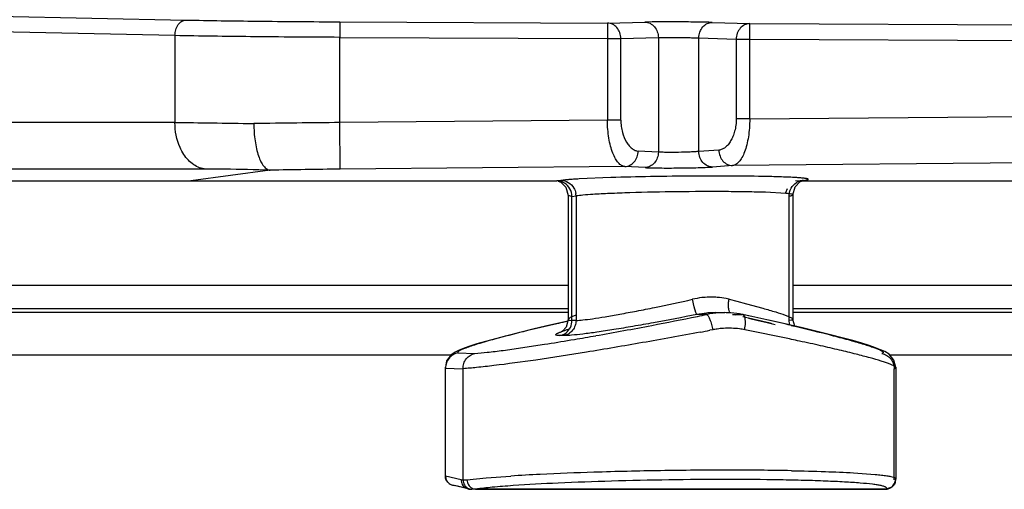
# Model space of a CAD drawing. Units: inches. Extents: x 0 to 34, y 0 to 22.
# Drawn here: x 27.3 to 28, y 5.3 to 5.6 of the extents above; entities that cross this region are included whole.
import ezdxf

# ---------------------------------------------------------------- set-up
doc = ezdxf.new("R2010")
doc.units = ezdxf.units.IN
doc.header["$LTSCALE"] = 1.87
doc.header["$MEASUREMENT"] = 0
doc.layers.get('0').update_dxf_attribs({"linetype": 'CONTINUOUS'})

msp = doc.modelspace()

# ---------------------------------------------------------------- linework, layer by layer
at = {"linetype": 'Continuous'}
for p, q in [((27.12917, 5.56193), (27.44402, 5.5552)), ((27.4369, 5.5452), (27.12206, 5.55193)), ((27.54301, 5.55406), (27.54297, 5.54406)), ((27.54301, 5.55406), (27.71524, 5.55328)), ((27.71524, 5.55328), (27.71519, 5.54328)), ((27.71524, 5.55328), (27.73936, 5.55388)), ((27.78266, 5.55368), (27.80679, 5.55287)), ((27.80674, 5.54287), (27.80679, 5.55287)), ((27.80679, 5.55287), (28.22902, 5.55096)), ((27.4369, 5.5452), (27.4369, 5.48923)), ((27.54297, 5.54406), (27.71519, 5.54328)), ((27.54297, 5.48923), (27.54297, 5.54406)), ((27.72385, 5.54328), (27.74798, 5.54388)), ((27.74798, 5.54388), (27.74798, 5.47026)), ((27.71519, 5.54328), (27.72385, 5.54328)), ((27.71519, 5.54328), (27.71519, 5.49078)), ((27.72385, 5.49078), (27.72385, 5.54328)), ((27.77396, 5.54368), (27.79808, 5.54287)), ((27.77396, 5.47065), (27.77396, 5.54368)), ((27.79808, 5.54287), (27.80674, 5.54287)), ((27.79808, 5.54287), (27.79808, 5.49161)), ((27.80674, 5.54287), (28.22897, 5.54096)), ((27.80674, 5.49161), (27.80674, 5.54287)), ((27.80674, 5.49161), (28.17206, 5.49491)), ((27.4369, 5.48923), (27.12206, 5.48923)), ((27.71519, 5.49078), (27.54297, 5.48923)), ((27.54324, 5.45925), (27.54297, 5.48923)), ((27.72385, 5.49078), (27.71519, 5.49078)), ((27.80674, 5.49161), (27.79808, 5.49161)), ((27.74798, 5.47026), (27.73501, 5.4709)), ((27.78692, 5.47152), (27.77396, 5.47065)), ((27.79567, 5.46153), (27.78271, 5.46065)), ((28.1732, 5.46493), (27.79567, 5.46153)), ((27.45664, 5.4593), (27.14179, 5.4593)), ((27.49813, 5.45856), (27.44704, 5.45167)), ((27.72644, 5.4609), (27.54324, 5.45925)), ((27.73941, 5.46026), (27.72644, 5.4609)), ((26.38931, 5.45167), (27.68273, 5.45167)), ((27.68523, 5.45201), (27.68273, 5.45167)), ((27.684, 5.45158), (27.68273, 5.45167)), ((27.684, 5.45158), (27.68352, 5.45165)), ((27.68817, 5.45233), (27.68523, 5.45201)), ((27.71739, 5.45383), (27.69708, 5.45297)), ((27.83626, 5.45199), (27.8392, 5.45167)), ((27.83796, 5.45158), (27.84046, 5.45192)), ((27.83921, 5.45167), (27.83796, 5.45158)), ((27.83906, 5.45102), (27.84115, 5.452)), ((27.8392, 5.45167), (28.27363, 5.45167)), ((27.83921, 5.45167), (27.84171, 5.45201)), ((27.84044, 5.45192), (27.84171, 5.452)), ((27.84115, 5.452), (27.84141, 5.45207)), ((27.68844, 5.44768), (27.68997, 5.44239)), ((27.68997, 5.44239), (27.69024, 5.44263)), ((27.69239, 5.44166), (27.68997, 5.4424)), ((27.68997, 5.44239), (27.68997, 5.36258)), ((27.83, 5.44366), (27.81694, 5.44436)), ((27.83085, 5.44667), (27.82982, 5.44397)), ((27.83456, 5.44274), (27.83456, 5.36258)), ((27.69239, 5.44166), (27.69497, 5.44201)), ((27.69239, 5.36197), (27.69239, 5.44166)), ((27.69497, 5.44201), (27.69497, 5.36197)), ((27.83214, 5.36197), (27.83214, 5.44201)), ((24.00503, 5.38467), (27.68997, 5.38467)), ((27.83456, 5.38467), (29.0185, 5.38467)), ((27.771, 5.37063), (27.7699, 5.37556)), ((27.79342, 5.37556), (27.79838, 5.37427)), ((27.79838, 5.37427), (27.8047, 5.37263)), ((24.00503, 5.36967), (27.68997, 5.36967)), ((24.00503, 5.36726), (27.68997, 5.36726)), ((27.77201, 5.36712), (27.771, 5.37063)), ((27.77271, 5.36576), (27.77201, 5.36712)), ((27.78448, 5.36695), (27.79072, 5.36695)), ((27.8047, 5.37263), (27.81522, 5.36981)), ((27.83456, 5.36967), (29.1085, 5.36967)), ((27.83456, 5.36726), (29.1085, 5.36726)), ((27.68966, 5.36145), (27.67813, 5.35883)), ((27.69105, 5.36204), (27.69239, 5.36197)), ((27.69497, 5.36197), (27.69239, 5.36197)), ((27.77914, 5.36576), (27.77271, 5.36576)), ((27.78164, 5.36104), (27.78292, 5.35596)), ((27.79571, 5.36576), (27.80214, 5.36576)), ((27.79742, 5.36538), (27.79571, 5.36576)), ((27.80231, 5.36573), (27.80214, 5.36576)), ((27.81962, 5.36196), (27.80231, 5.36573)), ((27.80606, 5.36341), (27.81227, 5.36196)), ((27.83052, 5.3595), (27.81962, 5.36196)), ((27.83347, 5.36204), (27.83214, 5.36197)), ((27.83574, 5.35829), (27.83456, 5.36251)), ((27.68634, 5.35501), (27.68566, 5.35456)), ((27.78292, 5.35596), (27.78106, 5.35559)), ((27.8324, 5.35001), (27.80351, 5.35596)), ((27.68723, 5.35217), (27.68464, 5.35217)), ((27.69162, 5.34938), (27.69391, 5.34977)), ((27.83882, 5.34865), (27.83755, 5.34892)), ((27.61903, 5.34106), (27.62987, 5.34072)), ((27.64802, 5.34271), (27.67478, 5.34663)), ((27.61461, 5.33967), (24.08037, 5.33967)), ((27.61174, 5.33591), (27.61118, 5.33333)), ((29.1085, 5.33967), (27.89684, 5.33967)), ((27.611, 5.33124), (27.61079, 5.33159)), ((27.611, 5.33124), (27.62225, 5.3309)), ((27.611, 5.26185), (27.611, 5.33124)), ((27.62225, 5.3309), (27.62225, 5.25932)), ((27.89969, 5.3309), (27.90079, 5.33158)), ((27.89969, 5.25932), (27.89969, 5.3309)), ((27.90079, 5.33181), (27.90079, 5.26006)), ((27.90079, 5.33158), (27.90079, 5.33158)), ((27.61079, 5.26225), (27.611, 5.26185)), ((27.62105, 5.25945), (27.611, 5.26185)), ((27.62225, 5.25932), (27.62393, 5.25937)), ((27.62481, 5.25945), (27.63726, 5.26071)), ((27.63726, 5.26071), (27.65314, 5.26186)), ((27.87361, 5.26392), (27.88753, 5.2629)), ((27.90061, 5.26008), (27.90032, 5.25761)), ((27.90079, 5.26003), (27.90032, 5.25945)), ((27.90079, 5.26007), (27.90079, 5.26006)), ((27.90079, 5.26006), (27.90079, 5.26003)), ((27.61553, 5.25602), (27.61688, 5.25586)), ((27.62549, 5.25362), (27.61553, 5.25602)), ((27.62682, 5.25346), (27.61689, 5.25585)), ((27.62391, 5.25426), (27.62549, 5.25362)), ((27.62549, 5.25362), (27.62682, 5.25346)), ((27.62789, 5.25332), (27.62797, 5.25332)), ((27.89383, 5.25332), (27.62797, 5.25332)), ((27.63031, 5.25346), (27.6281, 5.25332)), ((27.63033, 5.25346), (27.8944, 5.25346)), ((27.89379, 5.25332), (27.89383, 5.25332)), ((27.89383, 5.25332), (27.89407, 5.25333)), ((27.89407, 5.25333), (27.89424, 5.25338)), ((27.89424, 5.25338), (27.89443, 5.25346)), ((27.89763, 5.25444), (27.8944, 5.25346)), ((27.89765, 5.25445), (27.89763, 5.25444))]:
    msp.add_line(p, q, dxfattribs=at)
for points in [[(27.68344, 5.45162), (27.68518, 5.45085), (27.68844, 5.44768)], [(27.83456, 5.44274), (27.83595, 5.44781), (27.83906, 5.45102)], [(27.84141, 5.45207), (27.84126, 5.45204), (27.84046, 5.45192)], [(27.68997, 5.36258), (27.68859, 5.35753), (27.68634, 5.35501)], [(27.81227, 5.36196), (27.81798, 5.36057), (27.82313, 5.35928)], [(27.65873, 5.3542), (27.65042, 5.35211), (27.64307, 5.35018)], [(27.67813, 5.35883), (27.66798, 5.35645), (27.65873, 5.3542)], [(27.86631, 5.35076), (27.85867, 5.35275), (27.85012, 5.35487), (27.84072, 5.35713), (27.83052, 5.3595)], [(27.64307, 5.35018), (27.63669, 5.34841), (27.63124, 5.34681), (27.62669, 5.34537), (27.62295, 5.34406), (27.61987, 5.34283), (27.61727, 5.34156), (27.6147, 5.33979), (27.61174, 5.33591)], [(27.8837, 5.34576), (27.87882, 5.34727), (27.87303, 5.34894), (27.86631, 5.35076)], [(27.89097, 5.34314), (27.88771, 5.3444), (27.8837, 5.34576)], [(27.90079, 5.33157), (27.89956, 5.33648), (27.8964, 5.34018), (27.8937, 5.34189), (27.89097, 5.34314)], [(27.89383, 5.25332), (27.89516, 5.25344), (27.89692, 5.25403), (27.89766, 5.25445)]]:
    msp.add_lwpolyline(points, dxfattribs=at)
for centre, radius, start, end in [((27.57855, 0.38297), 5.10638, 90.39924, 91.01962), ((27.45642, 4.44615), 1.01315, 89.28345, 89.98766), ((27.45346, 4.13773), 1.32158, 88.06262, 89.32222), ((27.58274, 1.37053), 4.08891, 90.55358, 91.18568), ((27.68265, 5.44206), 0.00962, 59.29885, 81.97036), ((27.70343, 5.28877), 0.16427, 94.54358, 95.33137), ((27.71039, 5.19991), 0.2534, 93.86488, 94.52134), ((27.71862, 5.07634), 0.37725, 93.27373, 93.8464), ((27.80782, 4.89611), 0.55849, 87.61789, 88.64217), ((27.81874, 5.15611), 0.29827, 86.78665, 87.63812), ((27.82412, 5.25237), 0.20186, 86.35113, 86.77904), ((27.84176, 5.44248), 0.00952, 98.15637, 121.70422), ((27.68477, 5.44191), 0.01021, 0.58067, 10.13419), ((27.78498, 5.30434), 0.06263, 95.4497, 101.29689), ((27.78466, 5.30748), 0.05947, 93.91155, 95.4321), ((27.79089, 5.30881), 0.05815, 93.9681, 101.65903), ((27.78452, 5.30972), 0.05723, 90.00767, 93.92835), ((27.78454, 5.31274), 0.05421, 85.9634, 90.03076), ((27.79074, 5.31053), 0.05642, 90.00537, 93.93777), ((27.79074, 5.31145), 0.0555, 86.02971, 90.0054), ((27.79081, 5.31244), 0.05451, 78.00004, 86.03041), ((28.06809, 3.67862), 1.72482, 102.68326, 102.88002), ((27.25773, 7.90807), 2.59523, 280.79233, 281.4531), ((27.30002, 7.6978), 2.38075, 281.46038, 281.60982), ((27.41363, 3.54812), 1.85869, 76.9437, 77.93476), ((27.61579, 4.53538), 0.84963, 76.29269, 77.32157), ((27.67421, 4.77612), 0.60191, 76.08671, 76.26563), ((27.68877, 4.8348), 0.54145, 75.8674, 76.08867), ((27.7206, 5.25462), 0.10605, 107.07783, 108.20104), ((27.73409, 5.21112), 0.1516, 106.41984, 107.1237), ((27.26972, 7.843), 2.52906, 279.97285, 280.8015), ((27.49213, 6.84135), 1.51359, 280.76811, 281.00469), ((27.79357, 5.29993), 0.05703, 97.81196, 100.76451), ((27.79342, 5.30112), 0.05583, 93.65776, 97.81817), ((27.40439, 7.05496), 1.7296, 278.99419, 279.55921), ((27.32717, 7.51604), 2.1971, 279.60865, 279.97385), ((27.48981, 3.72224), 1.66343, 77.93355, 78.11466), ((27.79011, 2.60647), 2.65912, 90.87889, 91.80166), ((27.79411, 2.41343), 2.85221, 90.01436, 90.89972), ((27.79384, 2.99053), 2.27511, 88.99967, 90.01131), ((27.62222, 5.26427), 0.00495, 256.39832, 265.72168), ((27.6222, 5.26409), 0.00478, 265.78424, 270.56304), ((27.62233, 5.28012), 0.02081, 274.40595, 276.84241), ((27.73838, 3.89964), 1.36488, 92.78794, 93.58076), ((27.76589, 3.34093), 1.92426, 91.76853, 92.79692), ((27.62806, 5.26425), 0.01093, 256.4279, 269.10358), ((27.62805, 5.25854), 0.00522, 260.64067, 269.12978), ((27.89391, 5.26196), 0.00865, 259.39854, 265.96738), ((27.89389, 5.26178), 0.00847, 265.99979, 269.33826), ((27.89439, 5.25939), 0.00591, 303.43979, 334.40504)]:
    msp.add_arc(centre, radius, start, end, dxfattribs=at)
for points, knots in [([(27.4369, 5.5452), (27.43691, 5.54648), (27.43728, 5.54897), (27.43877, 5.55223), (27.44108, 5.55455), (27.44308, 5.55519), (27.44402, 5.5552)], [0, 0, 0, 0, 0.286842, 0.55474, 0.790725, 1, 1, 1, 1]), ([(27.44402, 5.5552), (27.45915, 5.55487), (27.49215, 5.55439), (27.52515, 5.55414), (27.54301, 5.55406)], [0, 0, 0, 0, 0.458807, 1, 1, 1, 1]), ([(27.72385, 5.54328), (27.72385, 5.54457), (27.7234, 5.54711), (27.72154, 5.55041), (27.71869, 5.55268), (27.71636, 5.55326), (27.71524, 5.55328)], [0, 0, 0, 0, 0.265623, 0.523117, 0.767077, 1, 1, 1, 1]), ([(27.78266, 5.55368), (27.77962, 5.55378), (27.7724, 5.55391), (27.76101, 5.55401), (27.74963, 5.55401), (27.74241, 5.55395), (27.73936, 5.55388)], [0, 0, 0, 0, 0.211187, 0.499985, 0.788829, 1, 1, 1, 1]), ([(27.73936, 5.55388), (27.74049, 5.55386), (27.74281, 5.55328), (27.74566, 5.55101), (27.74752, 5.54771), (27.74797, 5.54516), (27.74798, 5.54388)], [0, 0, 0, 0, 0.232785, 0.476599, 0.734233, 1, 1, 1, 1]), ([(27.77396, 5.54368), (27.77397, 5.54497), (27.77443, 5.54753), (27.77631, 5.55084), (27.77919, 5.5531), (27.78153, 5.55367), (27.78266, 5.55368)], [0, 0, 0, 0, 0.265526, 0.523008, 0.767068, 1, 1, 1, 1]), ([(27.80679, 5.55287), (27.80565, 5.55286), (27.80331, 5.55229), (27.80043, 5.55002), (27.79855, 5.54671), (27.79809, 5.54416), (27.79808, 5.54287)], [0, 0, 0, 0, 0.233211, 0.477477, 0.734662, 1, 1, 1, 1]), ([(27.54297, 5.54406), (27.52383, 5.54414), (27.48848, 5.54439), (27.45312, 5.54487), (27.4369, 5.5452)], [0, 0, 0, 0, 0.541194, 1, 1, 1, 1]), ([(27.74798, 5.54388), (27.74981, 5.54395), (27.75414, 5.544), (27.76097, 5.54399), (27.767, 5.54391), (27.77134, 5.5438), (27.77317, 5.54373), (27.77396, 5.54368)], [0, 0, 0, 0, 0.211229, 0.499854, 0.788581, 0.908368, 1, 1, 1, 1]), ([(27.4369, 5.48923), (27.4448, 5.48923), (27.46172, 5.48909), (27.47865, 5.48876), (27.48768, 5.48854)], [0, 0, 0, 0, 0.466363, 1, 1, 1, 1]), ([(27.4426, 5.46877), (27.44167, 5.47018), (27.43827, 5.47648), (27.4369, 5.48378), (27.4369, 5.48923)], [0, 0, 0, 0, 0.236691, 1, 1, 1, 1]), ([(27.48768, 5.48854), (27.48768, 5.48665), (27.4878, 5.48292), (27.48835, 5.47749), (27.48928, 5.47245), (27.49053, 5.46799), (27.49206, 5.46424), (27.49383, 5.46133), (27.49582, 5.45934), (27.4974, 5.45866), (27.49813, 5.45857)], [0, 0, 0, 0, 0.169886, 0.335097, 0.489646, 0.629245, 0.750569, 0.851785, 0.933307, 1, 1, 1, 1]), ([(27.72644, 5.4609), (27.7257, 5.46096), (27.7241, 5.46153), (27.72203, 5.46337), (27.72014, 5.46613), (27.71847, 5.46978), (27.71708, 5.47423), (27.71602, 5.47934), (27.71536, 5.48494), (27.7152, 5.48881), (27.71519, 5.49078)], [0, 0, 0, 0, 0.065993, 0.145032, 0.242922, 0.361411, 0.500002, 0.655905, 0.82491, 1, 1, 1, 1]), ([(27.72385, 5.49078), (27.72385, 5.48943), (27.72403, 5.48677), (27.72497, 5.48194), (27.72668, 5.47767), (27.72903, 5.47432), (27.73088, 5.4725), (27.73287, 5.47129), (27.73432, 5.47093), (27.73501, 5.4709)], [0, 0, 0, 0, 0.165521, 0.324269, 0.600646, 0.717965, 0.8222, 0.915163, 1, 1, 1, 1]), ([(27.79808, 5.49161), (27.79808, 5.49025), (27.7979, 5.48759), (27.79717, 5.48378), (27.79603, 5.48037), (27.79458, 5.47745), (27.79292, 5.47505), (27.79106, 5.4732), (27.78907, 5.47195), (27.78762, 5.47157), (27.78692, 5.47152)], [0, 0, 0, 0, 0.164989, 0.323197, 0.468564, 0.600085, 0.717563, 0.822025, 0.915173, 1, 1, 1, 1]), ([(27.80674, 5.49161), (27.80675, 5.48964), (27.80661, 5.48576), (27.80598, 5.48015), (27.80495, 5.47501), (27.80359, 5.47055), (27.80194, 5.46687), (27.80008, 5.46407), (27.79801, 5.4622), (27.79642, 5.4616), (27.79567, 5.46153)], [0, 0, 0, 0, 0.174845, 0.343659, 0.499361, 0.637846, 0.756431, 0.854563, 0.93389, 1, 1, 1, 1]), ([(27.45664, 5.4593), (27.4553, 5.45944), (27.4526, 5.46008), (27.44882, 5.46207), (27.44539, 5.46501), (27.44348, 5.46744), (27.4426, 5.46877)], [0, 0, 0, 0, 0.230123, 0.47111, 0.726989, 1, 1, 1, 1]), ([(27.72644, 5.4609), (27.72756, 5.46093), (27.72986, 5.46154), (27.73268, 5.46381), (27.73454, 5.46709), (27.735, 5.46962), (27.73501, 5.4709)], [0, 0, 0, 0, 0.232728, 0.476902, 0.734663, 1, 1, 1, 1]), ([(27.74798, 5.47026), (27.74796, 5.46898), (27.74751, 5.46645), (27.74565, 5.46318), (27.74283, 5.4609), (27.74053, 5.46029), (27.73941, 5.46026)], [0, 0, 0, 0, 0.265116, 0.522664, 0.76706, 1, 1, 1, 1]), ([(27.77396, 5.47065), (27.77317, 5.47055), (27.77134, 5.47041), (27.76701, 5.47019), (27.76097, 5.47004), (27.75493, 5.47001), (27.7506, 5.4701), (27.74877, 5.47019), (27.74798, 5.47026)], [0, 0, 0, 0, 0.091716, 0.211417, 0.499962, 0.788614, 0.908363, 1, 1, 1, 1]), ([(27.78271, 5.46065), (27.78158, 5.46066), (27.77924, 5.46124), (27.77636, 5.46351), (27.77446, 5.4668), (27.77398, 5.46936), (27.77396, 5.47065)], [0, 0, 0, 0, 0.232571, 0.476775, 0.734681, 1, 1, 1, 1]), ([(27.78692, 5.47152), (27.78694, 5.47023), (27.78742, 5.46768), (27.78932, 5.46438), (27.7922, 5.46212), (27.79454, 5.46154), (27.79567, 5.46153)], [0, 0, 0, 0, 0.265089, 0.522774, 0.767208, 1, 1, 1, 1]), ([(27.73941, 5.46026), (27.74073, 5.4602), (27.74378, 5.4601), (27.751, 5.45999), (27.76106, 5.46), (27.77245, 5.4602), (27.77966, 5.46045), (27.78271, 5.46065)], [0, 0, 0, 0, 0.091923, 0.211168, 0.49994, 0.788752, 1, 1, 1, 1]), ([(27.68523, 5.452), (27.68687, 5.452), (27.69026, 5.45108), (27.69271, 5.44859), (27.69356, 5.44714)], [0, 0, 0, 0, 0.495679, 1, 1, 1, 1]), ([(27.69239, 5.44166), (27.69239, 5.44338), (27.69152, 5.44686), (27.68902, 5.44946), (27.68756, 5.45032)], [0, 0, 0, 0, 0.503495, 1, 1, 1, 1]), ([(27.82106, 5.45445), (27.8134, 5.45464), (27.7967, 5.45485), (27.77066, 5.45484), (27.74376, 5.45453), (27.7259, 5.45411), (27.71739, 5.45383)], [0, 0, 0, 0, 0.221494, 0.483168, 0.753573, 1, 1, 1, 1]), ([(27.83214, 5.44201), (27.83212, 5.4437), (27.83294, 5.44712), (27.83534, 5.44971), (27.83676, 5.45059)], [0, 0, 0, 0, 0.504037, 1, 1, 1, 1]), ([(27.84171, 5.45201), (27.84198, 5.45204), (27.84248, 5.45212), (27.84316, 5.45224), (27.84369, 5.45235), (27.84409, 5.45247), (27.84434, 5.45258), (27.84447, 5.4527), (27.84445, 5.4528), (27.84439, 5.45286), (27.8443, 5.45292), (27.8441, 5.453), (27.84375, 5.4531), (27.84322, 5.45321), (27.84253, 5.45332), (27.8417, 5.45342), (27.84072, 5.45353), (27.83913, 5.45367), (27.83786, 5.45376), (27.83697, 5.45382)], [0, 0, 0, 0, 0.078607, 0.143969, 0.195957, 0.234541, 0.26, 0.274133, 0.279877, 0.287277, 0.29746, 0.310892, 0.348169, 0.399635, 0.465271, 0.54494, 0.638459, 0.745622, 1, 1, 1, 1]), ([(27.70585, 5.44301), (27.70369, 5.44287), (27.70006, 5.4426), (27.69643, 5.44224), (27.69497, 5.44201)], [0, 0, 0, 0, 0.594744, 1, 1, 1, 1]), ([(27.81694, 5.44436), (27.81301, 5.44449), (27.80445, 5.44469), (27.78549, 5.44489), (27.7603, 5.44479), (27.73538, 5.44429), (27.71731, 5.44364), (27.70941, 5.44324), (27.70585, 5.44301)], [0, 0, 0, 0, 0.106138, 0.231101, 0.511816, 0.786294, 0.903759, 1, 1, 1, 1]), ([(27.83456, 5.44274), (27.83456, 5.44279), (27.83446, 5.4429), (27.83407, 5.44307), (27.83322, 5.44327), (27.8318, 5.44348), (27.83066, 5.4436), (27.83, 5.44366)], [0, 0, 0, 0, 0.03005, 0.082621, 0.272016, 0.577928, 1, 1, 1, 1]), ([(27.83214, 5.44201), (27.83249, 5.44207), (27.83309, 5.44216), (27.83387, 5.44235), (27.83432, 5.44249), (27.83456, 5.44266), (27.83456, 5.44274)], [0, 0, 0, 0, 0.41562, 0.717983, 0.908433, 1, 1, 1, 1]), ([(27.69497, 5.36197), (27.69641, 5.362), (27.69995, 5.36231), (27.70617, 5.36311), (27.71414, 5.36439), (27.7236, 5.36605), (27.73424, 5.36804), (27.74984, 5.37112), (27.76182, 5.37365), (27.7699, 5.37556)], [0, 0, 0, 0, 0.056543, 0.139774, 0.246943, 0.374321, 0.517856, 0.673207, 1, 1, 1, 1]), ([(27.77798, 5.3768), (27.7773, 5.37674), (27.77459, 5.37648), (27.7719, 5.37601), (27.7699, 5.37556)], [0, 0, 0, 0, 0.248462, 1, 1, 1, 1]), ([(27.78582, 5.3768), (27.78517, 5.37685), (27.78256, 5.377), (27.77994, 5.37695), (27.77798, 5.3768)], [0, 0, 0, 0, 0.247162, 1, 1, 1, 1]), ([(27.79342, 5.37556), (27.79281, 5.37571), (27.7903, 5.37628), (27.78775, 5.37664), (27.78582, 5.3768)], [0, 0, 0, 0, 0.24605, 1, 1, 1, 1]), ([(27.79311, 5.37054), (27.79305, 5.37134), (27.79306, 5.37303), (27.79327, 5.3747), (27.79342, 5.37556)], [0, 0, 0, 0, 0.481483, 1, 1, 1, 1]), ([(27.79424, 5.36668), (27.79389, 5.36715), (27.79336, 5.36843), (27.79316, 5.36978), (27.79311, 5.37054)], [0, 0, 0, 0, 0.437215, 1, 1, 1, 1]), ([(27.81522, 5.36981), (27.81797, 5.36904), (27.82278, 5.36764), (27.82755, 5.36608), (27.82956, 5.36533)], [0, 0, 0, 0, 0.570795, 1, 1, 1, 1]), ([(27.68361, 5.36005), (27.67607, 5.35832), (27.66235, 5.35509), (27.6487, 5.35159), (27.64257, 5.34991)], [0, 0, 0, 0, 0.549121, 1, 1, 1, 1]), ([(27.77271, 5.36576), (27.76344, 5.36391), (27.74976, 5.36128), (27.73197, 5.35813), (27.71983, 5.35611), (27.70905, 5.35446), (27.69997, 5.35322), (27.6929, 5.35245), (27.68887, 5.35218), (27.68723, 5.35217)], [0, 0, 0, 0, 0.327186, 0.482553, 0.62608, 0.753446, 0.8604, 0.943165, 1, 1, 1, 1]), ([(27.69497, 5.36197), (27.69497, 5.36083), (27.69459, 5.35856), (27.69296, 5.35553), (27.69042, 5.35325), (27.68831, 5.35239), (27.68723, 5.35217)], [0, 0, 0, 0, 0.253164, 0.504908, 0.753937, 1, 1, 1, 1]), ([(27.69496, 5.36533), (27.69423, 5.36507), (27.69297, 5.36457), (27.69155, 5.36393), (27.69072, 5.36344), (27.69026, 5.36311), (27.68997, 5.36279), (27.68997, 5.36258)], [0, 0, 0, 0, 0.399699, 0.697435, 0.808169, 0.894112, 1, 1, 1, 1]), ([(27.68997, 5.36258), (27.68997, 5.36252), (27.69003, 5.36237), (27.69027, 5.36222), (27.69061, 5.36211), (27.69089, 5.36206), (27.69105, 5.36204)], [0, 0, 0, 0, 0.152188, 0.348993, 0.627272, 1, 1, 1, 1]), ([(27.77914, 5.36576), (27.77923, 5.36575), (27.77943, 5.36565), (27.77986, 5.36523), (27.7804, 5.36432), (27.78104, 5.36285), (27.78144, 5.36169), (27.78164, 5.36104)], [0, 0, 0, 0, 0.049661, 0.118811, 0.326236, 0.624698, 1, 1, 1, 1]), ([(27.80362, 5.36405), (27.80355, 5.36427), (27.80332, 5.36494), (27.80279, 5.36563), (27.80231, 5.36573)], [0, 0, 0, 0, 0.323011, 1, 1, 1, 1]), ([(27.80351, 5.35596), (27.8038, 5.35746), (27.80406, 5.35965), (27.80398, 5.36237), (27.80378, 5.36354), (27.80362, 5.36405)], [0, 0, 0, 0, 0.564646, 0.804324, 1, 1, 1, 1]), ([(27.82956, 5.36533), (27.83029, 5.36507), (27.83155, 5.36457), (27.83297, 5.36393), (27.83381, 5.36344), (27.83427, 5.36311), (27.83456, 5.36279), (27.83456, 5.36258)], [0, 0, 0, 0, 0.399672, 0.697408, 0.808149, 0.894102, 1, 1, 1, 1]), ([(27.83456, 5.36258), (27.83456, 5.36252), (27.83449, 5.36237), (27.83426, 5.36222), (27.83391, 5.36211), (27.83363, 5.36206), (27.83347, 5.36204)], [0, 0, 0, 0, 0.152091, 0.34886, 0.627166, 1, 1, 1, 1]), ([(27.77492, 5.35441), (27.76254, 5.35206), (27.73814, 5.34768), (27.70285, 5.34165), (27.67097, 5.33669), (27.65108, 5.33395), (27.64208, 5.33287)], [0, 0, 0, 0, 0.28077, 0.552617, 0.797946, 1, 1, 1, 1]), ([(27.68464, 5.35217), (27.68419, 5.35217), (27.68342, 5.3522), (27.68255, 5.35231), (27.68211, 5.35247), (27.68192, 5.35261), (27.6819, 5.35283), (27.68204, 5.35303), (27.68229, 5.35324), (27.68266, 5.35347), (27.68316, 5.35373), (27.68378, 5.35402), (27.68453, 5.35433), (27.68577, 5.3548), (27.68677, 5.35514), (27.68747, 5.35537)], [0, 0, 0, 0, 0.150288, 0.250842, 0.283155, 0.305444, 0.323569, 0.347237, 0.382062, 0.42996, 0.491406, 0.566457, 0.655019, 0.756933, 1, 1, 1, 1]), ([(27.68464, 5.35217), (27.68607, 5.35247), (27.68882, 5.35376), (27.69071, 5.35614), (27.69135, 5.35747)], [0, 0, 0, 0, 0.496272, 1, 1, 1, 1]), ([(27.80351, 5.35596), (27.8024, 5.35618), (27.79789, 5.35691), (27.79329, 5.35705), (27.78986, 5.35684)], [0, 0, 0, 0, 0.247637, 1, 1, 1, 1]), ([(27.83352, 5.35877), (27.84255, 5.35666), (27.85521, 5.3536), (27.87075, 5.34945), (27.8773, 5.34755), (27.88023, 5.34664)], [0, 0, 0, 0, 0.576558, 0.809269, 1, 1, 1, 1]), ([(27.64257, 5.34991), (27.63895, 5.34892), (27.63389, 5.34749), (27.62772, 5.34554), (27.62515, 5.34464), (27.624, 5.3442)], [0, 0, 0, 0, 0.579608, 0.810911, 1, 1, 1, 1]), ([(27.90079, 5.33158), (27.90078, 5.33176), (27.90055, 5.33205), (27.90016, 5.33235), (27.89946, 5.33279), (27.89825, 5.33336), (27.89641, 5.3341), (27.89406, 5.33493), (27.88995, 5.33625), (27.88363, 5.33806), (27.8747, 5.34039), (27.86408, 5.34298), (27.85194, 5.34579), (27.84335, 5.34767), (27.83882, 5.34865)], [0, 0, 0, 0, 0.008418, 0.015056, 0.023561, 0.046424, 0.077202, 0.115827, 0.162172, 0.277402, 0.421147, 0.591166, 0.785023, 1, 1, 1, 1]), ([(27.61903, 5.34106), (27.61792, 5.34083), (27.61575, 5.33999), (27.61312, 5.33771), (27.61141, 5.33468), (27.611, 5.33238), (27.611, 5.33124)], [0, 0, 0, 0, 0.248802, 0.498783, 0.749453, 1, 1, 1, 1]), ([(27.624, 5.3442), (27.62355, 5.34403), (27.62272, 5.34371), (27.62157, 5.34322), (27.62062, 5.34277), (27.61988, 5.34236), (27.61935, 5.34199), (27.61901, 5.34166), (27.61885, 5.34132), (27.61896, 5.34112), (27.61903, 5.34106)], [0, 0, 0, 0, 0.230024, 0.428601, 0.595363, 0.730148, 0.833261, 0.906309, 0.955399, 1, 1, 1, 1]), ([(27.62987, 5.34072), (27.63255, 5.34091), (27.63861, 5.34152), (27.64465, 5.34226), (27.64802, 5.34271)], [0, 0, 0, 0, 0.441808, 1, 1, 1, 1]), ([(27.88023, 5.34664), (27.88138, 5.34629), (27.88352, 5.3456), (27.88644, 5.3446), (27.88853, 5.3438), (27.88992, 5.34321), (27.89074, 5.34282), (27.89142, 5.34246), (27.89196, 5.34212), (27.89233, 5.34182), (27.89257, 5.34155), (27.89266, 5.34126), (27.8925, 5.341), (27.89219, 5.34083), (27.89193, 5.34075), (27.89178, 5.34072)], [0, 0, 0, 0, 0.245513, 0.45526, 0.627728, 0.699558, 0.76159, 0.813735, 0.855996, 0.888578, 0.912209, 0.929221, 0.945578, 0.968078, 1, 1, 1, 1]), ([(27.62225, 5.3309), (27.62224, 5.33204), (27.62261, 5.33432), (27.62422, 5.33735), (27.62673, 5.33963), (27.62881, 5.34049), (27.62987, 5.34072)], [0, 0, 0, 0, 0.254985, 0.507535, 0.755831, 1, 1, 1, 1]), ([(27.89178, 5.34072), (27.89288, 5.34049), (27.89502, 5.33964), (27.89761, 5.33736), (27.89929, 5.33433), (27.89969, 5.33204), (27.89969, 5.3309)], [0, 0, 0, 0, 0.247466, 0.496965, 0.748173, 1, 1, 1, 1]), ([(27.64208, 5.33287), (27.63841, 5.33243), (27.6318, 5.33169), (27.62518, 5.3311), (27.62225, 5.3309)], [0, 0, 0, 0, 0.557456, 1, 1, 1, 1]), ([(27.83356, 5.26529), (27.84084, 5.26515), (27.8542, 5.26483), (27.86755, 5.26427), (27.87361, 5.26392)], [0, 0, 0, 0, 0.54523, 1, 1, 1, 1]), ([(27.61273, 5.2576), (27.61223, 5.25809), (27.61132, 5.25925), (27.61088, 5.26068), (27.61083, 5.26141)], [0, 0, 0, 0, 0.489349, 1, 1, 1, 1]), ([(27.611, 5.26185), (27.61099, 5.26107), (27.6113, 5.25949), (27.61218, 5.25815), (27.61273, 5.25759)], [0, 0, 0, 0, 0.500653, 1, 1, 1, 1]), ([(27.62105, 5.25945), (27.62104, 5.25842), (27.62155, 5.25634), (27.62304, 5.25478), (27.62391, 5.25426)], [0, 0, 0, 0, 0.503416, 1, 1, 1, 1]), ([(27.62225, 5.25932), (27.62225, 5.2582), (27.62285, 5.25595), (27.62457, 5.25435), (27.62555, 5.25388)], [0, 0, 0, 0, 0.50622, 1, 1, 1, 1]), ([(27.62481, 5.25945), (27.62483, 5.25833), (27.62545, 5.25611), (27.62713, 5.25449), (27.62809, 5.25401)], [0, 0, 0, 0, 0.510365, 1, 1, 1, 1]), ([(27.89123, 5.25566), (27.89043, 5.25583), (27.88861, 5.25615), (27.88417, 5.25675), (27.87718, 5.2574), (27.86717, 5.25806), (27.85514, 5.25862), (27.84131, 5.25907), (27.82001, 5.25953), (27.79098, 5.25973), (27.75477, 5.25945), (27.71865, 5.25868), (27.68522, 5.25748), (27.66414, 5.25634), (27.65449, 5.25566)], [0, 0, 0, 0, 0.010401, 0.023361, 0.056665, 0.099268, 0.150377, 0.209117, 0.274459, 0.420042, 0.576603, 0.732825, 0.877456, 1, 1, 1, 1]), ([(27.88753, 5.2629), (27.88888, 5.26277), (27.89134, 5.26251), (27.89466, 5.26208), (27.89726, 5.26162), (27.89874, 5.26126), (27.89935, 5.26106)], [0, 0, 0, 0, 0.339148, 0.619617, 0.839989, 1, 1, 1, 1]), ([(27.89935, 5.26106), (27.89956, 5.26099), (27.89993, 5.26085), (27.90045, 5.26059), (27.90078, 5.26028), (27.90079, 5.26007)], [0, 0, 0, 0, 0.370531, 0.653851, 1, 1, 1, 1]), ([(27.61273, 5.25759), (27.61311, 5.25721), (27.61398, 5.25655), (27.615, 5.25615), (27.61553, 5.25602)], [0, 0, 0, 0, 0.499457, 1, 1, 1, 1]), ([(27.62555, 5.25388), (27.62574, 5.25379), (27.62648, 5.25348), (27.62729, 5.25333), (27.62789, 5.25332)], [0, 0, 0, 0, 0.252725, 1, 1, 1, 1]), ([(27.62809, 5.25401), (27.62827, 5.25392), (27.62898, 5.25362), (27.62976, 5.25347), (27.63033, 5.25346)], [0, 0, 0, 0, 0.254874, 1, 1, 1, 1]), ([(27.65449, 5.25566), (27.65001, 5.25535), (27.64195, 5.25472), (27.63391, 5.2539), (27.63033, 5.25346)], [0, 0, 0, 0, 0.554974, 1, 1, 1, 1]), ([(27.8944, 5.25346), (27.89452, 5.25354), (27.8947, 5.2537), (27.89485, 5.25403), (27.89472, 5.25436), (27.89439, 5.25463), (27.89388, 5.2549), (27.89318, 5.25516), (27.89228, 5.25543), (27.8916, 5.25558), (27.89123, 5.25566)], [0, 0, 0, 0, 0.085896, 0.148824, 0.210442, 0.294215, 0.411492, 0.566851, 0.762555, 1, 1, 1, 1]), ([(27.90032, 5.25761), (27.90021, 5.25722), (27.89989, 5.25651), (27.89901, 5.25539), (27.89817, 5.25479), (27.89763, 5.25444)], [0, 0, 0, 0, 0.28637, 0.542994, 1, 1, 1, 1])]:
    msp.add_open_spline(points, degree=3, knots=knots, dxfattribs=at)
for points in [[(27.69356, 5.44714), (27.69417, 5.44609), (27.6946, 5.44491), (27.69482, 5.4437)], [(27.69135, 5.35747), (27.69203, 5.35886), (27.69239, 5.36043), (27.69239, 5.36197)], [(27.83261, 5.35889), (27.8323, 5.35988), (27.83214, 5.36093), (27.83214, 5.36197)], [(27.90032, 5.25945), (27.90033, 5.25856), (27.90012, 5.25764), (27.89973, 5.25683)]]:
    msp.add_open_spline(points, degree=3, dxfattribs=at)

doc.saveas('drawing.dxf')
